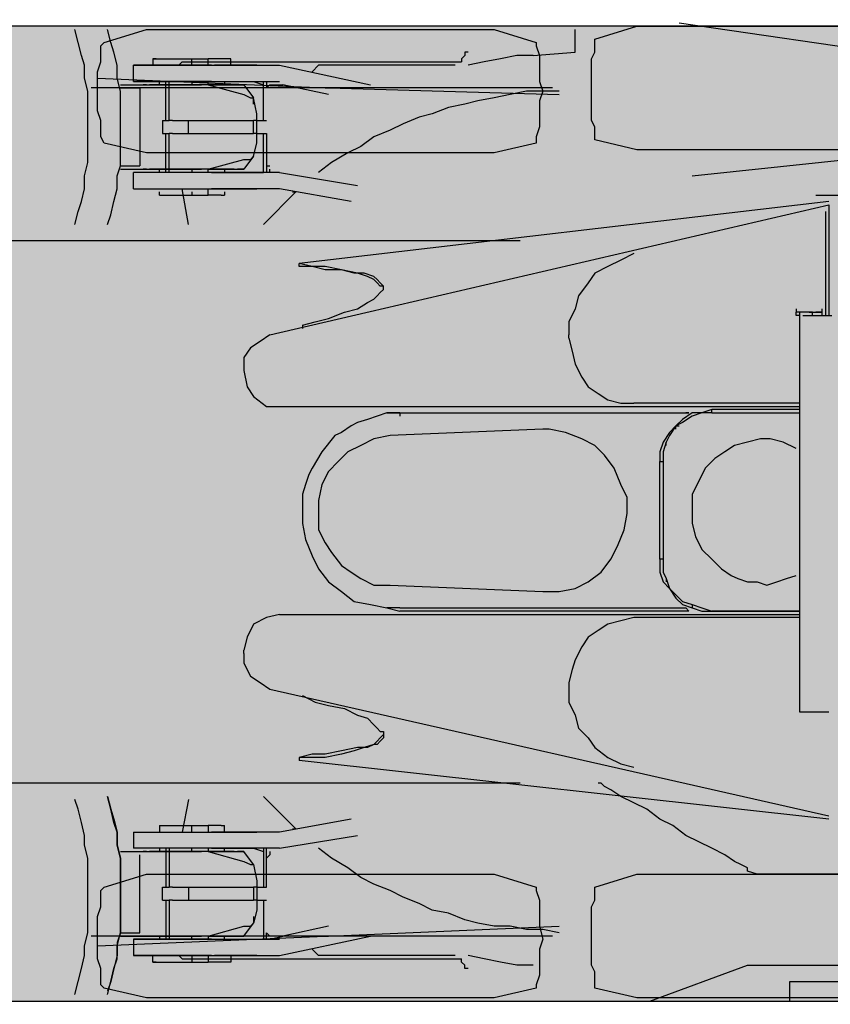
# Model space of a CAD drawing. Units: millimetres. Extents: x 0 to 125800, y 0 to 134403.
# Drawn here: x 89022 to 91545, y 36374 to 39438 of the extents above; entities that cross this region are included whole.
import ezdxf

# ---------------------------------------------------------------- set-up
doc = ezdxf.new("R2010")
doc.units = ezdxf.units.MM
doc.layers.add('H', color=7, linetype='Continuous', lineweight=100)
doc.layers.add('P', color=250, linetype='Continuous')

msp = doc.modelspace()

# ---------------------------------------------------------------- hatches: boundary and pattern name
at = {"layer": 'H', "linetype": 'Continuous'}
h = msp.add_hatch(color=40, dxfattribs=at)
edge = h.paths.add_edge_path()
edge.add_line((76439.9, 37041.4), (76561.2, 37041.4))
edge.add_line((76561.2, 37041.4), (76581.5, 37041.4))
edge.add_line((76581.5, 37041.4), (77168.1, 36849.3))
edge.add_line((77168.1, 36849.3), (77390.6, 36849.3))
edge.add_line((77390.6, 36849.3), (77481.6, 36849.3))
edge.add_line((77481.6, 36849.3), (77491.7, 36798.7))
edge.add_line((77491.7, 36798.7), (77491.7, 36788.6))
edge.add_line((77491.7, 36788.6), (77491.7, 36778.5))
edge.add_line((77491.7, 36778.5), (77491.7, 36768.4))
edge.add_line((77491.7, 36768.4), (77491.7, 36525.6))
edge.add_line((77491.7, 36525.6), (77501.8, 36515.5))
edge.add_line((77501.8, 36515.5), (77501.8, 36505.4))
edge.add_line((77501.8, 36505.4), (77512, 36495.3))
edge.add_line((77512, 36495.3), (77522.1, 36485.2))
edge.add_line((77522.1, 36485.2), (77764.8, 36485.2))
edge.add_line((77764.8, 36485.2), (77815.4, 36485.2))
edge.add_line((77815.4, 36485.2), (77845.7, 36515.5))
edge.add_line((77845.7, 36515.5), (78048, 36384))
edge.add_line((78048, 36384), (79362.8, 36384))
edge.add_line((79362.8, 36384), (79362.8, 36596.4))
edge.add_line((79362.8, 36596.4), (79403.3, 36596.4))
edge.add_line((79403.3, 36596.4), (79403.3, 36384))
edge.add_line((79403.3, 36384), (82478, 36384))
edge.add_line((82478, 36384), (82508.3, 36384))
edge.add_line((82508.3, 36384), (82528.5, 36384))
edge.add_line((82528.5, 36384), (82538.6, 36404.3))
edge.add_line((82538.6, 36404.3), (82538.6, 36434.6))
edge.add_line((82538.6, 36434.6), (82892.6, 36434.6))
edge.add_line((82892.6, 36434.6), (82912.9, 36394.1))
edge.add_line((82912.9, 36394.1), (82923, 36384))
edge.add_line((82923, 36384), (83064.6, 36404.3))
edge.add_line((83064.6, 36404.3), (83074.7, 36384))
edge.add_line((83074.7, 36384), (83094.9, 36384))
edge.add_line((83094.9, 36384), (83125.3, 36384))
edge.add_line((83125.3, 36384), (87747.4, 36384))
edge.add_line((87747.4, 36384), (87787.9, 36384))
edge.add_line((87787.9, 36384), (87798, 36394.1))
edge.add_line((87798, 36394.1), (87798, 36404.3))
edge.add_line((87798, 36404.3), (88708.2, 36404.3))
edge.add_line((88708.2, 36404.3), (88708.2, 36384))
edge.add_line((88708.2, 36384), (89810.7, 36384))
edge.add_line((89810.7, 36384), (90093.9, 36384))
edge.add_line((90093.9, 36384), (92743.7, 36384))
edge.add_line((92743.7, 36384), (92774.1, 36373.9))
edge.add_line((92774.1, 36373.9), (92794.3, 36384))
edge.add_line((92794.3, 36384), (92804.4, 36404.3))
edge.add_line((92804.4, 36404.3), (92804.4, 36434.6))
edge.add_line((92804.4, 36434.6), (92865.1, 36404.3))
edge.add_line((92865.1, 36404.3), (92875.2, 36394.1))
edge.add_line((92875.2, 36394.1), (92905.6, 36384))
edge.add_line((92905.6, 36384), (92946, 36384))
edge.add_line((92946, 36384), (92976.4, 36384))
edge.add_line((92976.4, 36384), (93016.8, 36384))
edge.add_line((93016.8, 36384), (93279.8, 36414.4))
edge.add_line((93279.8, 36414.4), (93279.8, 36384))
edge.add_line((93279.8, 36384), (99348.2, 36384))
edge.add_line((99348.2, 36384), (99762.9, 36384))
edge.add_line((99762.9, 36384), (99823.6, 36404.3))
edge.add_line((99823.6, 36404.3), (99823.6, 36586.3))
edge.add_line((99823.6, 36586.3), (99874.2, 36596.4))
edge.add_line((99874.2, 36596.4), (99884.3, 36616.7))
edge.add_line((99884.3, 36616.7), (99884.3, 36626.8))
edge.add_line((99884.3, 36626.8), (99884.3, 36738))
edge.add_line((99884.3, 36738), (99924.7, 36697.6))
edge.add_line((99924.7, 36697.6), (99965.2, 36717.8))
edge.add_line((99965.2, 36717.8), (99995.5, 36758.3))
edge.add_line((99995.5, 36758.3), (100005.6, 36768.4))
edge.add_line((100005.6, 36768.4), (100015.8, 36818.9))
edge.add_line((100015.8, 36818.9), (100056.2, 37203.3))
edge.add_line((100056.2, 37203.3), (100056.2, 38599))
edge.add_line((100056.2, 38599), (100056.2, 38619.2))
edge.add_line((100056.2, 38619.2), (99965.2, 39307))
edge.add_line((99965.2, 39307), (99924.7, 39387.9))
edge.add_line((99924.7, 39387.9), (99914.6, 39398))
edge.add_line((99914.6, 39398), (99823.6, 39428.4))
edge.add_line((99823.6, 39428.4), (99237, 39428.4))
edge.add_line((99237, 39428.4), (99186.4, 39418.3))
edge.add_line((99186.4, 39418.3), (99135.8, 39398))
edge.add_line((99135.8, 39398), (99065, 39377.8))
edge.add_line((99065, 39377.8), (99044.8, 39387.9))
edge.add_line((99044.8, 39387.9), (99024.6, 39398))
edge.add_line((99024.6, 39398), (99014.5, 39398))
edge.add_line((99014.5, 39398), (98994.2, 39408.1))
edge.add_line((98994.2, 39408.1), (98974, 39408.1))
edge.add_line((98974, 39408.1), (98953.8, 39408.1))
edge.add_line((98953.8, 39408.1), (98872.9, 39408.1))
edge.add_line((98872.9, 39408.1), (98832.4, 39398))
edge.add_line((98832.4, 39398), (93380.9, 39408.1))
edge.add_line((93380.9, 39408.1), (93310.1, 39408.1))
edge.add_line((93310.1, 39408.1), (93279.8, 39408.1))
edge.add_line((93279.8, 39408.1), (93016.8, 39438.5))
edge.add_line((93016.8, 39438.5), (92976.4, 39438.5))
edge.add_line((92976.4, 39438.5), (92946, 39438.5))
edge.add_line((92946, 39438.5), (92905.6, 39428.4))
edge.add_line((92905.6, 39428.4), (92875.2, 39418.3))
edge.add_line((92875.2, 39418.3), (92885.3, 39408.1))
edge.add_line((92885.3, 39408.1), (92764, 39408.1))
edge.add_line((92764, 39408.1), (92723.5, 39418.3))
edge.add_line((92723.5, 39418.3), (88708.2, 39418.3))
edge.add_line((88708.2, 39418.3), (88708.2, 39398))
edge.add_line((88708.2, 39398), (87798, 39398))
edge.add_line((87798, 39398), (87798, 39408.1))
edge.add_line((87798, 39408.1), (87787.9, 39418.3))
edge.add_line((87787.9, 39418.3), (87747.4, 39418.3))
edge.add_line((87747.4, 39418.3), (83125.3, 39418.3))
edge.add_line((83125.3, 39418.3), (83094.9, 39428.4))
edge.add_line((83094.9, 39428.4), (83064.6, 39398))
edge.add_line((83064.6, 39398), (83074.7, 39418.3))
edge.add_line((83074.7, 39418.3), (82923, 39418.3))
edge.add_line((82923, 39418.3), (82912.9, 39418.3))
edge.add_line((82912.9, 39418.3), (82892.6, 39377.8))
edge.add_line((82892.6, 39377.8), (82538.6, 39377.8))
edge.add_line((82538.6, 39377.8), (82538.6, 39398))
edge.add_line((82538.6, 39398), (82528.5, 39418.3))
edge.add_line((82528.5, 39418.3), (82508.3, 39428.4))
edge.add_line((82508.3, 39428.4), (82478, 39428.4))
edge.add_line((82478, 39428.4), (79403.3, 39428.4))
edge.add_line((79403.3, 39428.4), (79403.3, 39205.9))
edge.add_line((79403.3, 39205.9), (79362.8, 39205.9))
edge.add_line((79362.8, 39205.9), (79362.8, 39418.3))
edge.add_line((79362.8, 39418.3), (78048, 39418.3))
edge.add_line((78048, 39418.3), (77845.7, 39296.9))
edge.add_line((77845.7, 39296.9), (77815.4, 39317.1))
edge.add_line((77815.4, 39317.1), (77764.8, 39317.1))
edge.add_line((77764.8, 39317.1), (77522.1, 39317.1))
edge.add_line((77522.1, 39317.1), (77512, 39307))
edge.add_line((77512, 39307), (77501.8, 39296.9))
edge.add_line((77501.8, 39296.9), (77491.7, 39276.7))
edge.add_line((77491.7, 39276.7), (77491.7, 39044))
edge.add_line((77491.7, 39044), (77491.7, 39023.8))
edge.add_line((77491.7, 39023.8), (77491.7, 39013.7))
edge.add_line((77491.7, 39013.7), (77491.7, 39003.6))
edge.add_line((77491.7, 39003.6), (77481.6, 38953))
edge.add_line((77481.6, 38953), (77390.6, 38953))
edge.add_line((77390.6, 38953), (77168.1, 38953))
edge.add_line((77168.1, 38953), (76581.5, 38760.8))
edge.add_line((76581.5, 38760.8), (76561.2, 38750.7))
for points in [[(90943.4, 39418.3), (92035.8, 39418.3), (92167.2, 39377.8), (92167.2, 39367.7), (92177.4, 39337.3), (92177.4, 39317.1), (92177.4, 39286.8), (92177.4, 39256.4), (92177.4, 39226.1), (92177.4, 39185.6), (92177.4, 39155.3), (92177.4, 39124.9), (92177.4, 39104.7), (92167.2, 39074.4), (92167.2, 39064.3), (92035.8, 39033.9), (90943.4, 39033.9), (90812, 39064.3), (90812, 39074.4), (90812, 39104.7), (90801.8, 39124.9), (90801.8, 39155.3), (90801.8, 39185.6), (90801.8, 39226.1), (90801.8, 39256.4), (90801.8, 39286.8), (90801.8, 39317.1), (90812, 39337.3), (90812, 39367.7), (90812, 39377.8)], [(89416.2, 39408.1), (90498.4, 39408.1), (90629.9, 39367.7), (90629.9, 39357.6), (90640, 39327.2), (90640, 39307), (90640, 39276.7), (90640, 39246.3), (90650.1, 39216), (90640, 39185.6), (90640, 39155.3), (90640, 39124.9), (90640, 39104.7), (90629.9, 39074.4), (90629.9, 39054.1), (90498.4, 39023.8), (89416.2, 39023.8), (89284.7, 39054.1), (89274.6, 39074.4), (89274.6, 39104.7), (89274.6, 39124.9), (89264.5, 39155.3), (89264.5, 39185.6), (89264.5, 39216), (89264.5, 39246.3), (89264.5, 39276.7), (89274.6, 39307), (89274.6, 39327.2), (89274.6, 39357.6), (89284.7, 39367.7)], [(89416.2, 36778.5), (90498.4, 36778.5), (90629.9, 36738), (90629.9, 36727.9), (90640, 36697.6), (90640, 36677.3), (90640, 36647), (90640, 36616.7), (90650.1, 36576.2), (90640, 36545.9), (90640, 36515.5), (90640, 36485.2), (90640, 36464.9), (90629.9, 36434.6), (90629.9, 36424.5), (90498.4, 36394.1), (89416.2, 36394.1), (89284.7, 36424.5), (89274.6, 36434.6), (89274.6, 36464.9), (89274.6, 36485.2), (89264.5, 36515.5), (89264.5, 36545.9), (89264.5, 36576.2), (89264.5, 36616.7), (89264.5, 36647), (89274.6, 36677.3), (89274.6, 36697.6), (89274.6, 36727.9), (89284.7, 36738)], [(90943.4, 36778.5), (92035.8, 36778.5), (92167.2, 36738), (92167.2, 36727.9), (92177.4, 36697.6), (92177.4, 36677.3), (92177.4, 36647), (92177.4, 36616.7), (92177.4, 36586.3), (92177.4, 36556), (92177.4, 36525.6), (92177.4, 36495.3), (92177.4, 36475.1), (92167.2, 36434.6), (92167.2, 36424.5), (92035.8, 36394.1), (90943.4, 36394.1), (90812, 36424.5), (90812, 36434.6), (90812, 36475.1), (90801.8, 36495.3), (90801.8, 36525.6), (90801.8, 36556), (90801.8, 36586.3), (90801.8, 36616.7), (90801.8, 36647), (90801.8, 36677.3), (90812, 36697.6), (90812, 36727.9), (90812, 36738)]]:
    msp.add_hatch(color=251, dxfattribs=at).paths.add_polyline_path(points)

# ---------------------------------------------------------------- linework, layer by layer
at = {"layer": 'P', "color": 0, "linetype": 'Continuous'}
for points in [[(93310.1, 39408.1), (93279.8, 39408.1), (93016.8, 39438.5), (92976.4, 39438.5), (92946, 39438.5), (92905.6, 39428.4), (92875.2, 39418.3), (92885.3, 39408.1), (92764, 39408.1), (92723.5, 39418.3), (88708.2, 39418.3)], [(93310.1, 39408.1), (93279.8, 39408.1), (93016.8, 39438.5), (92976.4, 39438.5), (92946, 39438.5), (92905.6, 39428.4), (92875.2, 39418.3), (92885.3, 39408.1), (92764, 39408.1), (92723.5, 39418.3), (88708.2, 39418.3)], [(92035.8, 39033.9), (90943.4, 39033.9), (90812, 39064.3), (90812, 39074.4), (90812, 39104.7), (90801.8, 39124.9), (90801.8, 39155.3), (90801.8, 39185.6), (90801.8, 39226.1), (90801.8, 39256.4), (90801.8, 39286.8), (90801.8, 39317.1), (90812, 39337.3), (90812, 39367.7), (90812, 39377.8), (90943.4, 39418.3)], [(90943.4, 39418.3), (92035.8, 39418.3)], [(91074.9, 39428.4), (91772.8, 39327.2), (91793, 39327.2), (92531.3, 39327.2), (92551.6, 39327.2), (94705.9, 39135.1)], [(89193.7, 38801.3), (89203.8, 38841.7), (89213.9, 38872.1), (89224, 38912.5), (89224, 38953), (89234.2, 38993.5), (89234.2, 39023.8), (89234.2, 39064.3), (89234.2, 39104.7), (89234.2, 39145.2), (89234.2, 39175.5), (89234.2, 39216), (89224, 39256.4), (89224, 39296.9), (89213.9, 39327.2), (89203.8, 39367.7), (89193.7, 39408.1)], [(89416.2, 39408.1), (90498.4, 39408.1), (90629.9, 39367.7), (90629.9, 39357.6), (90640, 39327.2), (90640, 39307), (90640, 39276.7), (90640, 39246.3), (90650.1, 39216), (90640, 39185.6), (90640, 39155.3), (90640, 39124.9), (90640, 39104.7), (90629.9, 39074.4), (90629.9, 39054.1), (90498.4, 39023.8), (89416.2, 39023.8), (89284.7, 39054.1), (89274.6, 39074.4), (89274.6, 39104.7), (89274.6, 39124.9), (89264.5, 39155.3), (89264.5, 39185.6), (89264.5, 39216), (89264.5, 39246.3), (89264.5, 39276.7), (89274.6, 39307), (89274.6, 39327.2), (89274.6, 39357.6), (89284.7, 39367.7), (89416.2, 39408.1)], [(89294.8, 38801.3), (89305, 38831.6), (89315.1, 38872.1), (89325.2, 38912.5), (89325.2, 38953), (89335.3, 38983.3), (89335.3, 39023.8), (89335.3, 39064.3), (89335.3, 39104.7), (89335.3, 39145.2), (89335.3, 39185.6), (89335.3, 39216), (89325.2, 39256.4), (89325.2, 39296.9), (89315.1, 39337.3), (89305, 39367.7), (89294.8, 39408.1)], [(90619.8, 39327.2), (90751.3, 39337.3), (90751.3, 39408.1)], [(90417.5, 39337.3), (90407.4, 39337.3), (90407.4, 39327.2), (90407.4, 39327.2), (90407.4, 39327.2), (90397.3, 39317.1), (90397.3, 39317.1), (90397.3, 39307), (90397.3, 39307)], [(90619.8, 39327.2), (90569.2, 39327.2), (90518.6, 39317.1), (90468.1, 39307), (90417.5, 39296.9)], [(89375.8, 39246.3), (89375.8, 39296.9)], [(89618.5, 39296.9), (89375.8, 39296.9)], [(89375.8, 39296.9), (89628.6, 39296.9)], [(89436.4, 39317.1), (89557.8, 39317.1)], [(89446.6, 39317.1), (89436.4, 39317.1)], [(89436.4, 39317.1), (89436.4, 39296.9)], [(89446.6, 39317.1), (89557.8, 39317.1)], [(89507.2, 39296.9), (89517.4, 39296.9)], [(89527.5, 39307), (89517.4, 39296.9)], [(89527.5, 39307), (90397.3, 39307)], [(89557.8, 39317.1), (89557.8, 39317.1)], [(89557.8, 39296.9), (89557.8, 39317.1)], [(89557.8, 39317.1), (89608.4, 39317.1)], [(89679.2, 39317.1), (89608.4, 39317.1)], [(89608.4, 39296.9), (89608.4, 39317.1)], [(89618.5, 39296.9), (89830.9, 39296.9)], [(89760.1, 39296.9), (89628.6, 39296.9)], [(89679.2, 39296.9), (89679.2, 39317.1)], [(89679.2, 39317.1), (89679.2, 39317.1)], [(89830.9, 39296.9), (90114.1, 39236.2)], [(89952.3, 39296.9), (89932, 39276.7)], [(90377.1, 39296.9), (89952.3, 39296.9)], [(89932, 39276.7), (89932, 39276.7)], [(89264.5, 39256.4), (89972.5, 39226.1)], [(89335.3, 39236.2), (89588.2, 39236.2)], [(89618.5, 39246.3), (89375.8, 39246.3)], [(89375.8, 39246.3), (89628.6, 39246.3)], [(89416.2, 39236.2), (89406.1, 39236.2)], [(89416.2, 39236.2), (89416.2, 39236.2)], [(89436.4, 39236.2), (89426.3, 39236.2)], [(89446.6, 39236.2), (89436.4, 39236.2)], [(89466.8, 39236.2), (89446.6, 39236.2)], [(89456.7, 39236.2), (89456.7, 39246.3)], [(89487, 39236.2), (89466.8, 39236.2)], [(89476.9, 39124.9), (89476.9, 39246.3)], [(89487, 39124.9), (89487, 39246.3)], [(89487, 39236.2), (89487, 39236.2)], [(89507.2, 39236.2), (89487, 39236.2)], [(89487, 39236.2), (89487, 39236.2)], [(89527.5, 39236.2), (89507.2, 39236.2)], [(89557.8, 39236.2), (89527.5, 39236.2)], [(89527.5, 39236.2), (89527.5, 39236.2)], [(89527.5, 39236.2), (89527.5, 39236.2)], [(89557.8, 39246.3), (89557.8, 39236.2)], [(89578, 39236.2), (89557.8, 39236.2)], [(89578, 39236.2), (89578, 39236.2)], [(89598.3, 39236.2), (89578, 39236.2)], [(89578, 39236.2), (89578, 39236.2)], [(89588.2, 39236.2), (89588.2, 39236.2)], [(89598.3, 39236.2), (89588.2, 39236.2)], [(89588.2, 39236.2), (89588.2, 39236.2)], [(89598.3, 39236.2), (89598.3, 39236.2)], [(89618.5, 39236.2), (89598.3, 39236.2)], [(89608.4, 39236.2), (89598.3, 39236.2)], [(89608.4, 39236.2), (89608.4, 39246.3)], [(89608.4, 39236.2), (89719.6, 39205.9)], [(89608.4, 39236.2), (89719.6, 39236.2)], [(89608.4, 39236.2), (89608.4, 39236.2)], [(89618.5, 39246.3), (89750, 39246.3)], [(89628.6, 39236.2), (89618.5, 39236.2)], [(89618.5, 39236.2), (89618.5, 39236.2)], [(89628.6, 39246.3), (89750, 39246.3)], [(89638.7, 39236.2), (89628.6, 39236.2)], [(89659, 39236.2), (89638.7, 39236.2)], [(89659, 39246.3), (89659, 39236.2)], [(89669.1, 39236.2), (89659, 39236.2)], [(89679.2, 39236.2), (89669.1, 39236.2)], [(89689.3, 39236.2), (89679.2, 39236.2)], [(89699.4, 39236.2), (89699.4, 39236.2)], [(89709.5, 39236.2), (89699.4, 39236.2)], [(89709.5, 39236.2), (89709.5, 39236.2)], [(89719.6, 39236.2), (89709.5, 39236.2)], [(89719.6, 39236.2), (89750, 39195.7)], [(89750, 39246.3), (89760.1, 39246.3)], [(89750, 39246.3), (89830.9, 39246.3)], [(89750, 39246.3), (89780.3, 39236.2)], [(89780.3, 39124.9), (89780.3, 39246.3)], [(89790.4, 39246.3), (89790.4, 39226.1)], [(89800.6, 39236.2), (89790.4, 39226.1)], [(89800.6, 39236.2), (89841, 39236.2)], [(89982.6, 39205.9), (89841, 39236.2)], [(89962.4, 39226.1), (89244.3, 39226.1)], [(89335.3, 39226.1), (89396, 39226.1)], [(89396, 39226.1), (89396, 38983.3)], [(89396, 39226.1), (89396, 39226.1)], [(89719.6, 39205.9), (89739.9, 39195.7)], [(90700.7, 39216), (90650.1, 39216), (90599.6, 39216), (90549, 39205.9), (90498.4, 39195.7), (90447.9, 39185.6), (90407.4, 39175.5), (90356.8, 39165.4), (90306.3, 39145.2), (90265.8, 39135.1), (90215.2, 39114.8), (90174.8, 39094.6), (90124.2, 39074.4), (90083.7, 39044), (90043.3, 39023.8), (89992.7, 38993.5), (89952.3, 38963.1)], [(89972.5, 39226.1), (89962.4, 39226.1)], [(89972.5, 39226.1), (89982.6, 39226.1)], [(90680.5, 39226.1), (89972.5, 39226.1)], [(89982.6, 39226.1), (90700.7, 39205.9)], [(89739.9, 39195.7), (89750, 39195.7)], [(89750, 39175.5), (89750, 39195.7)], [(89750, 39013.7), (89760.1, 39054.1), (89760.1, 39104.7), (89760.1, 39145.2), (89750, 39195.7)], [(89466.8, 39124.9), (89466.8, 39084.5)], [(89466.8, 39124.9), (89466.8, 39124.9)], [(89466.8, 39124.9), (89487, 39124.9)], [(89497.1, 39124.9), (89487, 39124.9)], [(89497.1, 39124.9), (89547.7, 39124.9)], [(89547.7, 39084.5), (89547.7, 39124.9)], [(89547.7, 39124.9), (89750, 39124.9)], [(89750, 39084.5), (89750, 39124.9)], [(89760.1, 39124.9), (89750, 39124.9)], [(89760.1, 39124.9), (89790.4, 39124.9)], [(89466.8, 39084.5), (89487, 39084.5)], [(89466.8, 39084.5), (89466.8, 39084.5)], [(89476.9, 38963.1), (89476.9, 39084.5)], [(89497.1, 39084.5), (89487, 39084.5)], [(89487, 38963.1), (89487, 39084.5)], [(89497.1, 39084.5), (89547.7, 39084.5)], [(89547.7, 39084.5), (89750, 39084.5)], [(89760.1, 39084.5), (89750, 39084.5)], [(89760.1, 39084.5), (89790.4, 39084.5)], [(89780.3, 38963.1), (89780.3, 39084.5)], [(89790.4, 39084.5), (89790.4, 38963.1)], [(89750, 39013.7), (89719.6, 38973.2)], [(89739.9, 39003.6), (89750, 39013.7)], [(91115.4, 38953), (91793, 39023.8)], [(89335.3, 38983.3), (89396, 38983.3)], [(89396, 38983.3), (89396, 38983.3)], [(89608.4, 38973.2), (89719.6, 39003.6)], [(89719.6, 39003.6), (89739.9, 39003.6)], [(89790.4, 38983.3), (89800.6, 38983.3)], [(89335.3, 38973.2), (89588.2, 38973.2)], [(89375.8, 38912.5), (89375.8, 38963.1)], [(89618.5, 38963.1), (89375.8, 38963.1)], [(89416.2, 38973.2), (89406.1, 38973.2)], [(89416.2, 38973.2), (89416.2, 38973.2)], [(89436.4, 38973.2), (89426.3, 38973.2)], [(89446.6, 38973.2), (89436.4, 38973.2)], [(89466.8, 38973.2), (89446.6, 38973.2)], [(89456.7, 38963.1), (89456.7, 38973.2)], [(89487, 38973.2), (89466.8, 38973.2)], [(89487, 38973.2), (89487, 38973.2)], [(89507.2, 38973.2), (89487, 38973.2)], [(89487, 38973.2), (89487, 38973.2)], [(89527.5, 38973.2), (89507.2, 38973.2)], [(89557.8, 38973.2), (89527.5, 38973.2)], [(89527.5, 38973.2), (89527.5, 38973.2)], [(89527.5, 38973.2), (89527.5, 38973.2)], [(89557.8, 38973.2), (89557.8, 38963.1)], [(89578, 38973.2), (89557.8, 38973.2)], [(89578, 38973.2), (89578, 38973.2)], [(89598.3, 38973.2), (89578, 38973.2)], [(89578, 38973.2), (89578, 38973.2)], [(89588.2, 38973.2), (89588.2, 38973.2)], [(89598.3, 38973.2), (89588.2, 38973.2)], [(89588.2, 38973.2), (89588.2, 38973.2)], [(89598.3, 38973.2), (89598.3, 38973.2)], [(89618.5, 38973.2), (89598.3, 38973.2)], [(89608.4, 38973.2), (89598.3, 38973.2)], [(89608.4, 38973.2), (89719.6, 38973.2)], [(89608.4, 38973.2), (89608.4, 38973.2)], [(89608.4, 38963.1), (89608.4, 38973.2)], [(89628.6, 38973.2), (89618.5, 38973.2)], [(89618.5, 38973.2), (89618.5, 38973.2)], [(89830.9, 38963.1), (89618.5, 38963.1)], [(89618.5, 38963.1), (89750, 38963.1)], [(89638.7, 38973.2), (89628.6, 38973.2)], [(89659, 38973.2), (89638.7, 38973.2)], [(89669.1, 38973.2), (89659, 38973.2)], [(89659, 38973.2), (89659, 38963.1)], [(89679.2, 38973.2), (89669.1, 38973.2)], [(89689.3, 38973.2), (89679.2, 38973.2)], [(89699.4, 38973.2), (89699.4, 38973.2)], [(89709.5, 38973.2), (89699.4, 38973.2)], [(89709.5, 38973.2), (89719.6, 38973.2)], [(89709.5, 38973.2), (89709.5, 38973.2)], [(89719.6, 38973.2), (89709.5, 38973.2)], [(89750, 38963.1), (89780.3, 38963.1)], [(89750, 38963.1), (89760.1, 38963.1)], [(89800.6, 38973.2), (89800.6, 38973.2)], [(89800.6, 38963.1), (89800.6, 38973.2)], [(89830.9, 38963.1), (90073.6, 38922.7)], [(89375.8, 38912.5), (89618.5, 38912.5)], [(89456.7, 38912.5), (89456.7, 38912.5)], [(89456.7, 38892.3), (89456.7, 38902.4)], [(89456.7, 38892.3), (89466.8, 38892.3)], [(89466.8, 38892.3), (89557.8, 38892.3)], [(89466.8, 38892.3), (89466.8, 38892.3)], [(89547.7, 38801.3), (89527.5, 38912.5)], [(89557.8, 38912.5), (89557.8, 38912.5)], [(89557.8, 38902.4), (89557.8, 38892.3)], [(89557.8, 38892.3), (89557.8, 38892.3)], [(89557.8, 38892.3), (89608.4, 38892.3)], [(89608.4, 38892.3), (89608.4, 38912.5)], [(89648.8, 38892.3), (89608.4, 38892.3)], [(89830.9, 38912.5), (89618.5, 38912.5)], [(89618.5, 38912.5), (89760.1, 38912.5)], [(89648.8, 38892.3), (89659, 38892.3)], [(89659, 38912.5), (89659, 38912.5)], [(89659, 38902.4), (89659, 38892.3)], [(89780.3, 38801.3), (89881.5, 38902.4)], [(90053.4, 38872.1), (89830.9, 38912.5)], [(89871.3, 38902.4), (89881.5, 38902.4)], [(91499.7, 38892.3), (91702, 38892.3)], [(89800.6, 38457.4), (91540.2, 38862)], [(91540.2, 38872.1), (89891.6, 38679.9)], [(91540.2, 38862), (91540.2, 38518.1)], [(91530.1, 38841.7), (91530.1, 38518.1)], [(90579.3, 38750.7), (88020.5, 38750.7)], [(90933.3, 38710.3), (90892.9, 38690), (90852.4, 38669.8), (90812, 38649.6), (90791.7, 38619.2), (90761.4, 38578.8), (90751.3, 38538.3), (90731, 38497.9), (90731, 38457.4)], [(89891.6, 38669.8), (89891.6, 38679.9)], [(89932, 38669.8), (89891.6, 38679.9)], [(89891.6, 38669.8), (89891.6, 38679.9)], [(89932, 38669.8), (89891.6, 38669.8)], [(89891.6, 38669.8), (89891.6, 38669.8)], [(89972.5, 38659.7), (89932, 38669.8)], [(89972.5, 38669.8), (89932, 38669.8)], [(90023.1, 38659.7), (89972.5, 38669.8)], [(90023.1, 38659.7), (89972.5, 38659.7)], [(90073.6, 38649.6), (90023.1, 38659.7)], [(90063.5, 38649.6), (90023.1, 38659.7)], [(90093.9, 38649.6), (90063.5, 38649.6)], [(90104, 38639.5), (90073.6, 38649.6)], [(90124.2, 38639.5), (90093.9, 38649.6)], [(90124.2, 38629.4), (90104, 38639.5)], [(90134.3, 38629.4), (90124.2, 38639.5)], [(90134.3, 38619.2), (90124.2, 38629.4)], [(90144.4, 38619.2), (90134.3, 38629.4)], [(90144.4, 38609.1), (90134.3, 38619.2)], [(90154.5, 38609.1), (90144.4, 38619.2)], [(90134.3, 38578.8), (90144.4, 38588.9)], [(90154.5, 38609.1), (90144.4, 38609.1)], [(90144.4, 38588.9), (90154.5, 38599)], [(90154.5, 38609.1), (90154.5, 38609.1)], [(90154.5, 38599), (90154.5, 38609.1)], [(90154.5, 38609.1), (90154.5, 38609.1)], [(90073.6, 38538.3), (90104, 38558.6)], [(90104, 38558.6), (90124.2, 38568.7)], [(90124.2, 38568.7), (90134.3, 38578.8)], [(89982.6, 38508), (90033.2, 38528.2)], [(90033.2, 38528.2), (90073.6, 38538.3)], [(91439, 38538.3), (91439, 38528.2)], [(91449.1, 38528.2), (91439, 38528.2)], [(91439, 38518.1), (91439, 38528.2)], [(91479.5, 38528.2), (91439, 38528.2)], [(91449.1, 38528.2), (91449.1, 37284.2), (91540.2, 37284.2)], [(91489.6, 38528.2), (91479.5, 38528.2)], [(91479.5, 38528.2), (91499.7, 38528.2)], [(91479.5, 38528.2), (91479.5, 38528.2)], [(91489.6, 38518.1), (91489.6, 38528.2)], [(91489.6, 38528.2), (91509.8, 38528.2)], [(91519.9, 38528.2), (91499.7, 38528.2)], [(91509.8, 38528.2), (91519.9, 38528.2)], [(91519.9, 38528.2), (91519.9, 38538.3)], [(91519.9, 38528.2), (91519.9, 38528.2)], [(91519.9, 38518.1), (91519.9, 38528.2)], [(91519.9, 38528.2), (91519.9, 38528.2)], [(91519.9, 38518.1), (91519.9, 38528.2)], [(89901.7, 38487.8), (89942.1, 38497.9)], [(89942.1, 38497.9), (89982.6, 38508)], [(91449.1, 38518.1), (91439, 38518.1)], [(91449.1, 38508), (91449.1, 38508)], [(91449.1, 38508), (91449.1, 38508)], [(91449.1, 38508), (91449.1, 38508), (91449.1, 38508)], [(91459.3, 38518.1), (91550.3, 38518.1)], [(89901.7, 38487.8), (89901.7, 38477.6)], [(89800.6, 38457.4), (89770.2, 38437.2), (89739.9, 38417), (89719.6, 38386.6), (89719.6, 38346.2)], [(90731, 38447.3), (90731, 38457.4)], [(90731, 38447.3), (90741.2, 38406.8), (90751.3, 38366.4), (90771.5, 38325.9), (90791.7, 38295.6), (90822.1, 38275.4), (90852.4, 38255.1), (90892.9, 38245), (90933.3, 38245)], [(89719.6, 38346.2), (89719.6, 38346.2)], [(89719.6, 38346.2), (89729.8, 38295.6), (89750, 38265.2), (89790.4, 38234.9), (89830.9, 38234.9)], [(89830.9, 38234.9), (91449.1, 38234.9)], [(91449.1, 38245), (90933.3, 38245)], [(91176.1, 38224.8), (91145.7, 38214.7), (91115.4, 38214.7), (91085, 38194.4), (91064.8, 38174.2), (91044.6, 38154), (91024.4, 38123.7), (91014.2, 38093.3), (91014.2, 38063)], [(91176.1, 38214.7), (91176.1, 38224.8)], [(91449.1, 38224.8), (91176.1, 38224.8)], [(90164.7, 38214.7), (90134.3, 38204.6), (90104, 38194.4), (90073.6, 38184.3), (90053.4, 38174.2), (90023.1, 38154), (90002.8, 38143.9), (89962.4, 38093.3), (89932, 38042.7), (89921.9, 38022.5), (89911.8, 37992.2), (89901.7, 37961.8), (89901.7, 37931.5), (89901.7, 37901.1), (89901.7, 37870.8), (89911.8, 37820.2), (89932, 37769.7), (89952.3, 37729.2), (89982.6, 37688.7), (90023.1, 37658.4), (90063.5, 37628.1), (90114.1, 37617.9), (90164.7, 37607.8)], [(90184.9, 38214.7), (90164.7, 38214.7)], [(90164.7, 38214.7), (90205.1, 38214.7)], [(90205.1, 38214.7), (90184.9, 38214.7)], [(90205.1, 38214.7), (90205.1, 38204.6)], [(90205.1, 38214.7), (91105.3, 38214.7)], [(90205.1, 38214.7), (91095.2, 38214.7)], [(91176.1, 38214.7), (91145.7, 38214.7), (91115.4, 38204.6), (91085, 38184.3), (91064.8, 38174.2), (91044.6, 38143.9), (91034.5, 38123.7), (91024.4, 38093.3), (91024.4, 38063)], [(91105.3, 38214.7), (91095.2, 38214.7)], [(91095.2, 38214.7), (91095.2, 38214.7)], [(91115.4, 38204.6), (91115.4, 38204.6)], [(91176.1, 38214.7), (91449.1, 38214.7)], [(90650.1, 38164.1), (90174.8, 38143.9)], [(90650.1, 37658.4), (90700.7, 37658.4), (90751.3, 37668.5), (90791.7, 37688.7), (90832.2, 37719.1), (90862.5, 37759.5), (90882.8, 37800), (90903, 37850.6), (90913.1, 37901.1), (90913.1, 37951.7), (90892.9, 37992.2), (90872.6, 38042.7), (90842.3, 38083.2), (90812, 38113.5), (90771.5, 38133.8), (90720.9, 38154), (90670.4, 38164.1), (90650.1, 38164.1)], [(91064.8, 38164.1), (91064.8, 38174.2)], [(91064.8, 38174.2), (91074.9, 38174.2)], [(90174.8, 38143.9), (90124.2, 38133.8), (90083.7, 38113.5), (90043.3, 38093.3), (90012.9, 38063), (89982.6, 38032.6), (89962.4, 37992.2), (89952.3, 37941.6), (89952.3, 37901.1), (89952.3, 37850.6), (89972.5, 37810.1), (89992.7, 37779.8), (90023.1, 37739.3), (90053.4, 37719.1), (90083.7, 37698.9), (90124.2, 37678.6), (90174.8, 37678.6)], [(91034.5, 38123.7), (91034.5, 38123.7)], [(91034.5, 38113.5), (91034.5, 38123.7)], [(91439, 38103.4), (91398.6, 38123.7), (91358.1, 38133.8), (91327.8, 38133.8), (91287.3, 38123.7), (91246.9, 38113.5), (91216.5, 38093.3), (91186.2, 38073.1), (91155.8, 38042.7)], [(91014.2, 37759.5), (91014.2, 38063)], [(91014.2, 38063), (91024.4, 38063)], [(91024.4, 38063), (91024.4, 37759.5)], [(91155.8, 38042.7), (91135.6, 38002.3), (91115.4, 37961.8), (91115.4, 37911.3), (91115.4, 37870.8), (91125.5, 37830.3), (91145.7, 37789.9), (91176.1, 37759.5), (91206.4, 37729.2), (91236.7, 37709), (91257, 37698.9), (91287.3, 37688.7), (91317.7, 37688.7), (91348, 37678.6), (91378.3, 37688.7), (91408.7, 37698.9), (91439, 37709)], [(91024.4, 37759.5), (91014.2, 37759.5)], [(91014.2, 37759.5), (91014.2, 37719.1), (91024.4, 37688.7), (91044.6, 37668.5), (91064.8, 37638.2), (91085, 37617.9), (91115.4, 37607.8), (91145.7, 37597.7), (91176.1, 37597.7), (91176.1, 37597.7)], [(91024.4, 37759.5), (91024.4, 37719.1), (91034.5, 37698.9), (91044.6, 37668.5), (91064.8, 37648.3), (91085, 37628.1), (91115.4, 37617.9), (91145.7, 37607.8), (91176.1, 37597.7)], [(91034.5, 37698.9), (91034.5, 37688.7)], [(91034.5, 37698.9), (91034.5, 37698.9)], [(90174.8, 37678.6), (90650.1, 37658.4)], [(91064.8, 37648.3), (91064.8, 37648.3)], [(91064.8, 37648.3), (91074.9, 37638.2)], [(90184.9, 37607.8), (90164.7, 37607.8)], [(90164.7, 37607.8), (90205.1, 37597.7)], [(90205.1, 37607.8), (90184.9, 37607.8)], [(90205.1, 37607.8), (90205.1, 37607.8)], [(90205.1, 37607.8), (91095.2, 37607.8)], [(91105.3, 37597.7), (91095.2, 37607.8)], [(91095.2, 37607.8), (91095.2, 37607.8)], [(91115.4, 37617.9), (91115.4, 37607.8)], [(89830.9, 37587.6), (89790.4, 37577.5), (89750, 37557.3), (89729.8, 37516.8), (89719.6, 37476.3)], [(89830.9, 37587.6), (91449.1, 37587.6)], [(91105.3, 37597.7), (90205.1, 37597.7)], [(90933.3, 37577.5), (90892.9, 37567.4), (90852.4, 37557.3), (90822.1, 37537), (90791.7, 37516.8), (90771.5, 37486.5), (90751.3, 37446), (90741.2, 37415.7), (90731, 37375.2)], [(91449.1, 37577.5), (90933.3, 37577.5)], [(91449.1, 37597.7), (91176.1, 37597.7)], [(91176.1, 37597.7), (91176.1, 37597.7)], [(91176.1, 37597.7), (91449.1, 37597.7)], [(89719.6, 37466.2), (89719.6, 37476.3)], [(89719.6, 37466.2), (89719.6, 37435.9), (89739.9, 37395.4), (89770.2, 37375.2), (89800.6, 37355)], [(90731, 37375.2), (90731, 37355)], [(89800.6, 37355), (91540.2, 36960.5)], [(89901.7, 37334.8), (89942.1, 37314.5)], [(89901.7, 37334.8), (89901.7, 37334.8)], [(90731, 37355), (90731, 37314.5), (90751.3, 37274.1), (90761.4, 37233.6), (90791.7, 37203.3), (90812, 37172.9), (90852.4, 37142.6), (90892.9, 37122.4), (90933.3, 37112.2)], [(89942.1, 37314.5), (89982.6, 37304.4)], [(89982.6, 37304.4), (90033.2, 37294.3)], [(90033.2, 37294.3), (90073.6, 37274.1)], [(90073.6, 37274.1), (90104, 37264)], [(90104, 37264), (90124.2, 37243.7)], [(90124.2, 37243.7), (90134.3, 37233.6)], [(90134.3, 37233.6), (90144.4, 37223.5)], [(90144.4, 37223.5), (90154.5, 37223.5)], [(90154.5, 37213.4), (90144.4, 37203.3)], [(90154.5, 37223.5), (90154.5, 37213.4)], [(90154.5, 37213.4), (90154.5, 37203.3)], [(90154.5, 37213.4), (90154.5, 37213.4)], [(90124.2, 37183), (90093.9, 37172.9)], [(90124.2, 37183), (90104, 37172.9)], [(90134.3, 37193.2), (90124.2, 37183)], [(90134.3, 37183), (90124.2, 37183)], [(90144.4, 37203.3), (90134.3, 37193.2)], [(90144.4, 37193.2), (90134.3, 37183)], [(90154.5, 37203.3), (90144.4, 37193.2)], [(89932, 37152.7), (89891.6, 37142.6)], [(89891.6, 37142.6), (89891.6, 37132.5)], [(89891.6, 37142.6), (89891.6, 37142.6)], [(89891.6, 37142.6), (89891.6, 37142.6)], [(89932, 37142.6), (89891.6, 37142.6)], [(89972.5, 37152.7), (89932, 37152.7)], [(89972.5, 37142.6), (89932, 37142.6)], [(90023.1, 37162.8), (89972.5, 37152.7)], [(90023.1, 37152.7), (89972.5, 37142.6)], [(90073.6, 37172.9), (90023.1, 37162.8)], [(90063.5, 37162.8), (90023.1, 37152.7)], [(90093.9, 37172.9), (90063.5, 37162.8)], [(90104, 37172.9), (90073.6, 37172.9)], [(91540.2, 36950.4), (89891.6, 37132.5)], [(90579.3, 37061.7), (88020.5, 37061.7)], [(91944.7, 36778.5), (91368.2, 36778.5), (91388.5, 36778.5), (91358.1, 36778.5), (91317.7, 36778.5), (91287.3, 36788.6), (91287.3, 36798.7), (91267.1, 36808.8), (91246.9, 36818.9), (91216.5, 36839.2), (91176.1, 36859.4), (91135.6, 36879.6), (91095.2, 36899.8), (91054.7, 36930.2), (91014.2, 36950.4), (90973.8, 36980.8), (90933.3, 37001), (90892.9, 37021.2), (90862.5, 37041.4), (90842.3, 37051.6), (90832.2, 37061.7), (90822.1, 37061.7)], [(89294.8, 36404.3), (89305, 36444.7), (89315.1, 36485.2), (89325.2, 36515.5), (89325.2, 36556), (89335.3, 36596.4), (89335.3, 36636.9), (89335.3, 36677.3), (89335.3, 36707.7), (89335.3, 36748.1), (89335.3, 36788.6), (89335.3, 36829), (89325.2, 36869.5), (89325.2, 36910), (89315.1, 36940.3), (89305, 36980.8), (89294.8, 37021.2)], [(89294.8, 37021.2), (89305, 36980.8), (89315.1, 36950.4), (89325.2, 36910), (89325.2, 36869.5), (89335.3, 36829), (89335.3, 36798.7), (89335.3, 36758.3), (89335.3, 36717.8), (89335.3, 36677.3), (89335.3, 36636.9), (89335.3, 36596.4), (89325.2, 36566.1), (89325.2, 36525.6), (89315.1, 36485.2), (89305, 36444.7), (89294.8, 36414.4)], [(89780.3, 37021.2), (89881.5, 36920.1)], [(89193.7, 36404.3), (89203.8, 36444.7), (89213.9, 36485.2), (89224, 36525.6), (89224, 36556), (89234.2, 36596.4), (89234.2, 36636.9), (89234.2, 36677.3), (89234.2, 36707.7), (89234.2, 36748.1), (89234.2, 36788.6), (89234.2, 36829), (89224, 36869.5), (89224, 36899.8), (89213.9, 36940.3), (89203.8, 36980.8), (89193.7, 37011.1)], [(89547.7, 37011.1), (89527.5, 36910)], [(89456.7, 36930.2), (89466.8, 36930.2)], [(89456.7, 36930.2), (89456.7, 36910)], [(89466.8, 36930.2), (89557.8, 36930.2)], [(89466.8, 36930.2), (89466.8, 36930.2)], [(89557.8, 36930.2), (89557.8, 36930.2)], [(89557.8, 36910), (89557.8, 36930.2)], [(89557.8, 36930.2), (89608.4, 36930.2)], [(89648.8, 36930.2), (89608.4, 36930.2)], [(89608.4, 36930.2), (89608.4, 36910)], [(89648.8, 36930.2), (89659, 36930.2)], [(89659, 36910), (89659, 36930.2)], [(90053.4, 36950.4), (89830.9, 36910)], [(89375.8, 36910), (89375.8, 36859.4)], [(89375.8, 36910), (89618.5, 36910)], [(89456.7, 36910), (89456.7, 36910)], [(89557.8, 36910), (89557.8, 36910)], [(89830.9, 36910), (89618.5, 36910)], [(89618.5, 36910), (89760.1, 36910)], [(89659, 36910), (89659, 36910)], [(89830.9, 36859.4), (90073.6, 36899.8)], [(89871.3, 36920.1), (89881.5, 36920.1)], [(89335.3, 36849.3), (89588.2, 36849.3)], [(89618.5, 36859.4), (89375.8, 36859.4)], [(89396, 36596.4), (89396, 36839.2)], [(89396, 36839.2), (89396, 36839.2)], [(89416.2, 36849.3), (89406.1, 36849.3)], [(89416.2, 36849.3), (89416.2, 36849.3)], [(89436.4, 36849.3), (89426.3, 36849.3)], [(89446.6, 36849.3), (89436.4, 36849.3)], [(89466.8, 36849.3), (89446.6, 36849.3)], [(89456.7, 36859.4), (89456.7, 36849.3)], [(89487, 36849.3), (89466.8, 36849.3)], [(89476.9, 36859.4), (89476.9, 36738)], [(89487, 36859.4), (89487, 36738)], [(89487, 36849.3), (89487, 36849.3)], [(89507.2, 36849.3), (89487, 36849.3)], [(89487, 36849.3), (89487, 36849.3)], [(89527.5, 36849.3), (89507.2, 36849.3)], [(89557.8, 36849.3), (89527.5, 36849.3)], [(89527.5, 36849.3), (89527.5, 36849.3)], [(89527.5, 36849.3), (89527.5, 36849.3)], [(89557.8, 36849.3), (89557.8, 36859.4)], [(89578, 36849.3), (89557.8, 36849.3)], [(89578, 36849.3), (89578, 36849.3)], [(89598.3, 36849.3), (89578, 36849.3)], [(89578, 36849.3), (89578, 36849.3)], [(89588.2, 36849.3), (89588.2, 36849.3)], [(89598.3, 36849.3), (89588.2, 36849.3)], [(89588.2, 36849.3), (89588.2, 36849.3)], [(89598.3, 36849.3), (89598.3, 36849.3)], [(89618.5, 36849.3), (89598.3, 36849.3)], [(89608.4, 36849.3), (89598.3, 36849.3)], [(89608.4, 36859.4), (89608.4, 36849.3)], [(89608.4, 36849.3), (89719.6, 36818.9)], [(89608.4, 36849.3), (89719.6, 36849.3)], [(89608.4, 36849.3), (89608.4, 36849.3)], [(89830.9, 36859.4), (89618.5, 36859.4)], [(89618.5, 36859.4), (89750, 36859.4)], [(89628.6, 36849.3), (89618.5, 36849.3)], [(89618.5, 36849.3), (89618.5, 36849.3)], [(89638.7, 36849.3), (89628.6, 36849.3)], [(89659, 36849.3), (89638.7, 36849.3)], [(89659, 36849.3), (89659, 36859.4)], [(89669.1, 36849.3), (89659, 36849.3)], [(89679.2, 36849.3), (89669.1, 36849.3)], [(89689.3, 36849.3), (89679.2, 36849.3)], [(89699.4, 36849.3), (89699.4, 36849.3)], [(89709.5, 36849.3), (89699.4, 36849.3)], [(89709.5, 36849.3), (89719.6, 36849.3)], [(89709.5, 36849.3), (89709.5, 36849.3)], [(89719.6, 36849.3), (89709.5, 36849.3)], [(89750, 36808.8), (89719.6, 36849.3)], [(89750, 36859.4), (89780.3, 36849.3)], [(89750, 36859.4), (89760.1, 36859.4)], [(89780.3, 36859.4), (89780.3, 36738)], [(89790.4, 36738), (89790.4, 36859.4)], [(89790.4, 36829), (89800.6, 36839.2)], [(89800.6, 36849.3), (89800.6, 36839.2)], [(89800.6, 36849.3), (89800.6, 36849.3)], [(90700.7, 36596.4), (90650.1, 36606.5), (90599.6, 36606.5), (90549, 36616.7), (90498.4, 36616.7), (90447.9, 36626.8), (90407.4, 36636.9), (90356.8, 36657.1), (90306.3, 36667.2), (90265.8, 36687.5), (90215.2, 36707.7), (90174.8, 36727.9), (90124.2, 36748.1), (90083.7, 36768.4), (90043.3, 36798.7), (89992.7, 36829), (89952.3, 36859.4)], [(89719.6, 36818.9), (89739.9, 36808.8)], [(89739.9, 36808.8), (89750, 36808.8)], [(89750, 36808.8), (89760.1, 36758.3), (89760.1, 36717.8), (89760.1, 36667.2), (89750, 36626.8)], [(89416.2, 36778.5), (90498.4, 36778.5), (90629.9, 36738), (90629.9, 36727.9), (90640, 36697.6), (90640, 36677.3), (90640, 36647), (90640, 36616.7), (90650.1, 36576.2), (90640, 36545.9), (90640, 36515.5), (90640, 36485.2), (90640, 36464.9), (90629.9, 36434.6), (90629.9, 36424.5), (90498.4, 36394.1), (89416.2, 36394.1), (89284.7, 36424.5), (89274.6, 36434.6), (89274.6, 36464.9), (89274.6, 36485.2), (89264.5, 36515.5), (89264.5, 36545.9), (89264.5, 36576.2), (89264.5, 36616.7), (89264.5, 36647), (89274.6, 36677.3), (89274.6, 36697.6), (89274.6, 36727.9), (89284.7, 36738), (89416.2, 36778.5)], [(92035.8, 36394.1), (90943.4, 36394.1), (90812, 36424.5), (90812, 36434.6), (90812, 36475.1), (90801.8, 36495.3), (90801.8, 36525.6), (90801.8, 36556), (90801.8, 36586.3), (90801.8, 36616.7), (90801.8, 36647), (90801.8, 36677.3), (90812, 36697.6), (90812, 36727.9), (90812, 36738), (90943.4, 36778.5)], [(90943.4, 36778.5), (92035.8, 36778.5)], [(90983.9, 36384), (91287.3, 36495.3), (91995.3, 36495.3), (91995.3, 36778.5)], [(89466.8, 36697.6), (89466.8, 36738)], [(89466.8, 36738), (89487, 36738)], [(89466.8, 36738), (89466.8, 36738)], [(89497.1, 36738), (89487, 36738)], [(89497.1, 36738), (89547.7, 36738)], [(89547.7, 36738), (89547.7, 36697.6)], [(89547.7, 36738), (89750, 36738)], [(89750, 36738), (89750, 36697.6)], [(89760.1, 36738), (89750, 36738)], [(89760.1, 36738), (89790.4, 36738)], [(89466.8, 36697.6), (89466.8, 36697.6)], [(89466.8, 36697.6), (89487, 36697.6)], [(89476.9, 36697.6), (89476.9, 36576.2)], [(89497.1, 36697.6), (89487, 36697.6)], [(89487, 36697.6), (89487, 36576.2)], [(89497.1, 36697.6), (89547.7, 36697.6)], [(89547.7, 36697.6), (89750, 36697.6)], [(89760.1, 36697.6), (89750, 36697.6)], [(89760.1, 36697.6), (89790.4, 36697.6)], [(89780.3, 36697.6), (89780.3, 36576.2)], [(89719.6, 36586.3), (89750, 36626.8)], [(89739.9, 36616.7), (89750, 36626.8)], [(89750, 36647), (89750, 36626.8)], [(89335.3, 36596.4), (89396, 36596.4)], [(89396, 36596.4), (89396, 36596.4)], [(89608.4, 36586.3), (89719.6, 36616.7)], [(89719.6, 36616.7), (89739.9, 36616.7)], [(89800.6, 36586.3), (89790.4, 36596.4)], [(89790.4, 36576.2), (89790.4, 36596.4)], [(89982.6, 36616.7), (89841, 36586.3)], [(89982.6, 36586.3), (90700.7, 36616.7)], [(89962.4, 36586.3), (89244.3, 36586.3)], [(89264.5, 36556), (89972.5, 36586.3)], [(89335.3, 36586.3), (89588.2, 36586.3)], [(89375.8, 36576.2), (89375.8, 36525.6)], [(89618.5, 36576.2), (89375.8, 36576.2)], [(89375.8, 36576.2), (89628.6, 36576.2)], [(89416.2, 36586.3), (89406.1, 36586.3)], [(89416.2, 36586.3), (89416.2, 36586.3)], [(89436.4, 36586.3), (89426.3, 36586.3)], [(89446.6, 36586.3), (89436.4, 36586.3)], [(89466.8, 36586.3), (89446.6, 36586.3)], [(89456.7, 36586.3), (89456.7, 36576.2)], [(89487, 36586.3), (89466.8, 36586.3)], [(89487, 36586.3), (89487, 36586.3)], [(89507.2, 36586.3), (89487, 36586.3)], [(89487, 36586.3), (89487, 36586.3)], [(89527.5, 36586.3), (89507.2, 36586.3)], [(89557.8, 36586.3), (89527.5, 36586.3)], [(89527.5, 36586.3), (89527.5, 36586.3)], [(89527.5, 36586.3), (89527.5, 36586.3)], [(89557.8, 36576.2), (89557.8, 36586.3)], [(89578, 36586.3), (89557.8, 36586.3)], [(89578, 36586.3), (89578, 36586.3)], [(89598.3, 36586.3), (89578, 36586.3)], [(89578, 36586.3), (89578, 36586.3)], [(89588.2, 36586.3), (89588.2, 36586.3)], [(89598.3, 36586.3), (89588.2, 36586.3)], [(89588.2, 36586.3), (89588.2, 36586.3)], [(89598.3, 36586.3), (89598.3, 36586.3)], [(89618.5, 36586.3), (89598.3, 36586.3)], [(89608.4, 36586.3), (89598.3, 36586.3)], [(89608.4, 36586.3), (89719.6, 36586.3)], [(89608.4, 36586.3), (89608.4, 36586.3)], [(89608.4, 36586.3), (89608.4, 36576.2)], [(89628.6, 36586.3), (89618.5, 36586.3)], [(89618.5, 36586.3), (89618.5, 36586.3)], [(89618.5, 36576.2), (89750, 36576.2)], [(89638.7, 36586.3), (89628.6, 36586.3)], [(89628.6, 36576.2), (89750, 36576.2)], [(89659, 36586.3), (89638.7, 36586.3)], [(89669.1, 36586.3), (89659, 36586.3)], [(89659, 36576.2), (89659, 36586.3)], [(89679.2, 36586.3), (89669.1, 36586.3)], [(89689.3, 36586.3), (89679.2, 36586.3)], [(89699.4, 36586.3), (89699.4, 36586.3)], [(89709.5, 36586.3), (89699.4, 36586.3)], [(89709.5, 36586.3), (89709.5, 36586.3)], [(89719.6, 36586.3), (89709.5, 36586.3)], [(89750, 36576.2), (89760.1, 36576.2)], [(89750, 36576.2), (89830.9, 36576.2)], [(89750, 36576.2), (89780.3, 36576.2)], [(89800.6, 36576.2), (89841, 36586.3)], [(89830.9, 36525.6), (90114.1, 36586.3)], [(89972.5, 36586.3), (89962.4, 36586.3)], [(89972.5, 36586.3), (89982.6, 36586.3)], [(90680.5, 36586.3), (89972.5, 36586.3)], [(89932, 36545.9), (89932, 36545.9)], [(89952.3, 36525.6), (89932, 36545.9)], [(89618.5, 36525.6), (89375.8, 36525.6)], [(89375.8, 36525.6), (89628.6, 36525.6)], [(89436.4, 36505.4), (89436.4, 36525.6)], [(89436.4, 36505.4), (89557.8, 36505.4)], [(89446.6, 36505.4), (89436.4, 36505.4)], [(89446.6, 36505.4), (89557.8, 36505.4)], [(89507.2, 36525.6), (89517.4, 36525.6)], [(89527.5, 36515.5), (89517.4, 36525.6)], [(89527.5, 36515.5), (90397.3, 36515.5)], [(89557.8, 36525.6), (89557.8, 36505.4)], [(89557.8, 36505.4), (89557.8, 36505.4)], [(89557.8, 36505.4), (89608.4, 36505.4)], [(89608.4, 36525.6), (89608.4, 36505.4)], [(89679.2, 36505.4), (89608.4, 36505.4)], [(89618.5, 36525.6), (89830.9, 36525.6)], [(89760.1, 36525.6), (89628.6, 36525.6)], [(89679.2, 36525.6), (89679.2, 36505.4)], [(89679.2, 36505.4), (89679.2, 36505.4)], [(90377.1, 36525.6), (89952.3, 36525.6)], [(90417.5, 36485.2), (90407.4, 36485.2), (90407.4, 36485.2), (90407.4, 36495.3), (90407.4, 36495.3), (90397.3, 36505.4), (90397.3, 36505.4), (90397.3, 36515.5), (90397.3, 36515.5)], [(90619.8, 36495.3), (90569.2, 36495.3), (90518.6, 36505.4), (90468.1, 36515.5), (90417.5, 36525.6)], [(91418.8, 36384), (91418.8, 36444.7), (92723.5, 36444.7), (92723.5, 36394.1)], [(88708.2, 36384), (89810.7, 36384), (90093.9, 36384), (92743.7, 36384), (92774.1, 36373.9), (92794.3, 36384), (92804.4, 36404.3), (92804.4, 36434.6), (92865.1, 36404.3), (92875.2, 36394.1), (92905.6, 36384), (92946, 36384), (92976.4, 36384), (93016.8, 36384), (93279.8, 36414.4), (93279.8, 36384), (99348.2, 36384)], [(88708.2, 36384), (89810.7, 36384), (90093.9, 36384), (92743.7, 36384), (92774.1, 36373.9), (92794.3, 36384), (92804.4, 36404.3), (92804.4, 36434.6), (92865.1, 36404.3), (92875.2, 36394.1), (92905.6, 36384), (92946, 36384), (92976.4, 36384), (93016.8, 36384), (93279.8, 36414.4), (93279.8, 36384), (99348.2, 36384)]]:
    msp.add_lwpolyline(points, dxfattribs=at)

doc.saveas('drawing.dxf')
